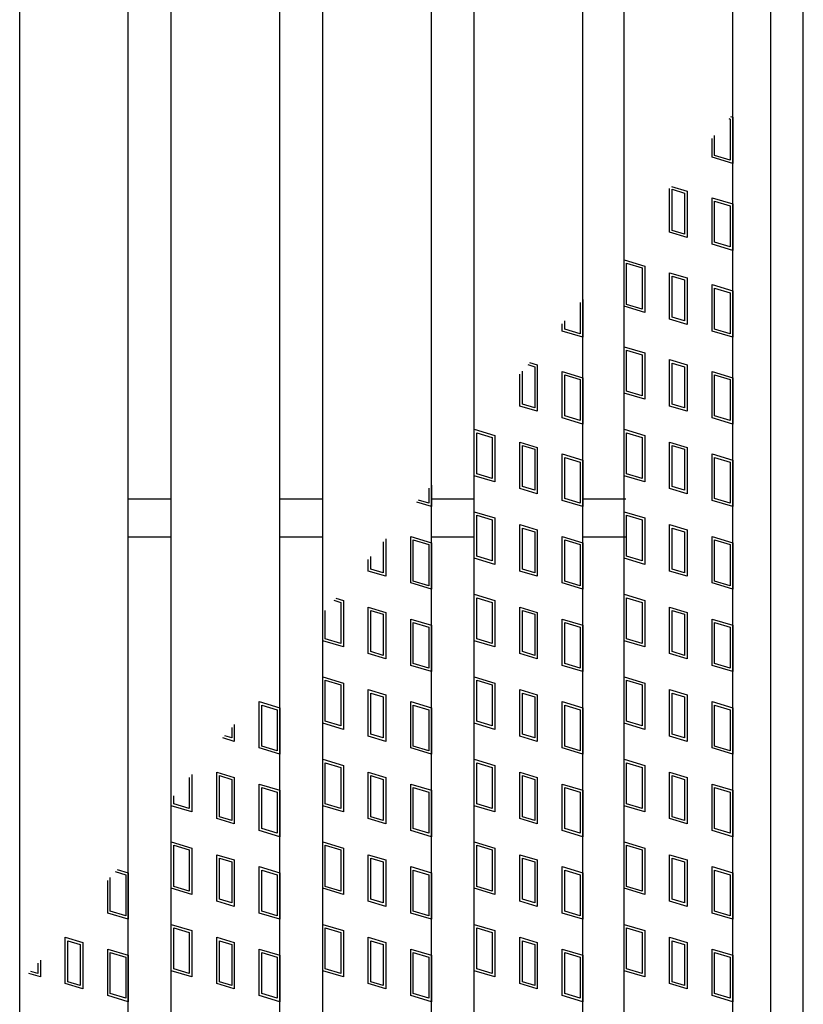
# Model space of a CAD drawing. Units: millimetres. Extents: x -182 to 174, y -128 to 105.
# Drawn here: x -71 to -52, y -2 to 21 of the extents above; entities that cross this region are included whole.
import ezdxf

# ---------------------------------------------------------------- set-up
doc = ezdxf.new("R2010")
doc.units = ezdxf.units.MM
doc.header["$LTSCALE"] = 0.25
doc.layers.add('16', color=7, linetype='Continuous')
doc.layers.add('19', color=7, linetype='Continuous')

msp = doc.modelspace()

# ---------------------------------------------------------------- linework, layer by layer
at = {"layer": '16', "color": 3, "linetype": 'Continuous', "lineweight": 25}
for p, q in [((-70.537, -15.337), (-70.537, 46.038)), ((-68.037, -15.337), (-68.037, 46.038)), ((-67.05, -15.337), (-67.05, 46.038)), ((-64.55, -15.337), (-64.55, 46.038)), ((-63.563, -15.337), (-63.563, 46.038)), ((-61.062, -15.337), (-61.062, 46.038)), ((-60.075, -15.337), (-60.075, 46.038)), ((-57.575, -15.337), (-57.575, 46.038)), ((-56.625, -15.337), (-56.625, 46.038)), ((-54.125, -15.337), (-54.125, 46.038)), ((-54.214, 18.296), (-54.184, 18.287)), ((-54.184, 18.287), (-54.184, 17.342)), ((-54.172, 18.345), (-54.125, 18.331)), ((-54.125, 18.331), (-54.125, 17.263)), ((-54.6, 17.405), (-54.6, 17.839)), ((-54.541, 17.449), (-54.541, 17.91)), ((-54.125, 17.263), (-54.6, 17.405)), ((-54.184, 17.342), (-54.541, 17.449)), ((-55.577, 15.679), (-55.577, 16.684)), ((-55.534, 16.735), (-55.173, 16.627)), ((-55.517, 16.668), (-55.233, 16.583)), ((-55.517, 15.723), (-55.517, 16.668)), ((-55.233, 16.583), (-55.233, 15.638)), ((-55.173, 16.627), (-55.173, 15.558)), ((-54.6, 16.474), (-54.125, 16.331)), ((-54.6, 15.405), (-54.6, 16.474)), ((-54.541, 16.394), (-54.184, 16.287)), ((-54.541, 15.449), (-54.541, 16.394)), ((-54.125, 16.331), (-54.125, 15.263)), ((-54.184, 16.287), (-54.184, 15.342)), ((-55.173, 15.558), (-55.577, 15.679)), ((-55.233, 15.638), (-55.517, 15.723)), ((-54.184, 15.342), (-54.541, 15.449)), ((-54.125, 15.263), (-54.6, 15.405)), ((-56.625, 13.975), (-56.625, 15.044)), ((-56.625, 15.044), (-56.15, 14.901)), ((-56.566, 14.019), (-56.566, 14.964)), ((-56.566, 14.964), (-56.209, 14.857)), ((-56.209, 14.857), (-56.209, 13.912)), ((-56.15, 14.901), (-56.15, 13.833)), ((-55.577, 13.679), (-55.577, 14.748)), ((-55.577, 14.748), (-55.173, 14.627)), ((-55.517, 13.723), (-55.517, 14.668)), ((-55.517, 14.668), (-55.233, 14.583)), ((-55.233, 14.583), (-55.233, 13.638)), ((-55.173, 14.627), (-55.173, 13.558)), ((-54.6, 13.405), (-54.6, 14.474)), ((-54.6, 14.474), (-54.125, 14.331)), ((-54.541, 13.449), (-54.541, 14.394)), ((-54.541, 14.394), (-54.184, 14.287)), ((-54.184, 14.287), (-54.184, 13.342)), ((-54.125, 14.331), (-54.125, 13.263)), ((-57.634, 14.059), (-57.634, 13.342)), ((-57.575, 14.13), (-57.575, 13.263)), ((-56.15, 13.833), (-56.625, 13.975)), ((-56.209, 13.912), (-56.566, 14.019)), ((-57.991, 13.449), (-57.991, 13.638)), ((-55.173, 13.558), (-55.577, 13.679)), ((-55.233, 13.638), (-55.517, 13.723)), ((-58.05, 13.405), (-58.05, 13.568)), ((-57.575, 13.263), (-58.05, 13.405)), ((-57.634, 13.342), (-57.991, 13.449)), ((-54.125, 13.263), (-54.6, 13.405)), ((-54.184, 13.342), (-54.541, 13.449)), ((-56.625, 13.044), (-56.15, 12.901)), ((-56.625, 11.975), (-56.625, 13.044)), ((-56.566, 12.964), (-56.209, 12.857)), ((-56.566, 12.019), (-56.566, 12.964)), ((-56.209, 12.857), (-56.209, 11.912)), ((-56.15, 12.901), (-56.15, 11.833)), ((-55.577, 11.679), (-55.577, 12.748)), ((-55.577, 12.748), (-55.173, 12.627)), ((-58.967, 11.723), (-58.967, 12.483)), ((-58.843, 12.631), (-58.682, 12.583)), ((-58.801, 12.68), (-58.623, 12.627)), ((-58.682, 12.583), (-58.682, 11.638)), ((-58.623, 12.627), (-58.623, 11.558)), ((-58.05, 11.405), (-58.05, 12.474)), ((-58.05, 12.474), (-57.575, 12.331)), ((-55.517, 11.723), (-55.517, 12.668)), ((-55.517, 12.668), (-55.233, 12.583)), ((-55.233, 12.583), (-55.233, 11.638)), ((-55.173, 12.627), (-55.173, 11.558)), ((-54.6, 11.405), (-54.6, 12.474)), ((-54.6, 12.474), (-54.125, 12.331)), ((-59.027, 11.679), (-59.027, 12.413)), ((-57.991, 11.449), (-57.991, 12.394)), ((-57.991, 12.394), (-57.634, 12.287)), ((-57.634, 12.287), (-57.634, 11.342)), ((-57.575, 12.331), (-57.575, 11.263)), ((-54.541, 11.449), (-54.541, 12.394)), ((-54.541, 12.394), (-54.184, 12.287)), ((-54.184, 12.287), (-54.184, 11.342)), ((-54.125, 12.331), (-54.125, 11.263)), ((-56.209, 11.912), (-56.566, 12.019)), ((-56.15, 11.833), (-56.625, 11.975)), ((-58.623, 11.558), (-59.027, 11.679)), ((-58.682, 11.638), (-58.967, 11.723)), ((-55.173, 11.558), (-55.577, 11.679)), ((-55.233, 11.638), (-55.517, 11.723)), ((-57.575, 11.263), (-58.05, 11.405)), ((-57.634, 11.342), (-57.991, 11.449)), ((-54.125, 11.263), (-54.6, 11.405)), ((-54.184, 11.342), (-54.541, 11.449)), ((-60.075, 10.075), (-60.075, 11.144)), ((-60.075, 11.144), (-59.6, 11.001)), ((-56.625, 10.075), (-56.625, 11.144)), ((-56.625, 11.144), (-56.15, 11.001)), ((-60.016, 10.119), (-60.016, 11.064)), ((-60.016, 11.064), (-59.659, 10.957)), ((-59.659, 10.957), (-59.659, 10.012)), ((-59.6, 11.001), (-59.6, 9.933)), ((-56.566, 10.119), (-56.566, 11.064)), ((-56.566, 11.064), (-56.209, 10.957)), ((-56.209, 10.957), (-56.209, 10.012)), ((-56.15, 11.001), (-56.15, 9.933)), ((-59.027, 9.779), (-59.027, 10.848)), ((-59.027, 10.848), (-58.623, 10.727)), ((-58.967, 9.823), (-58.967, 10.768)), ((-58.967, 10.768), (-58.682, 10.683)), ((-58.682, 10.683), (-58.682, 9.738)), ((-58.623, 10.727), (-58.623, 9.658)), ((-55.577, 9.779), (-55.577, 10.848)), ((-55.577, 10.848), (-55.173, 10.727)), ((-55.517, 9.823), (-55.517, 10.768)), ((-55.517, 10.768), (-55.233, 10.683)), ((-55.233, 10.683), (-55.233, 9.738)), ((-55.173, 10.727), (-55.173, 9.658)), ((-58.05, 9.505), (-58.05, 10.574)), ((-58.05, 10.574), (-57.575, 10.431)), ((-57.991, 9.549), (-57.991, 10.494)), ((-57.991, 10.494), (-57.634, 10.387)), ((-57.575, 10.431), (-57.575, 9.363)), ((-54.6, 9.505), (-54.6, 10.574)), ((-54.6, 10.574), (-54.125, 10.431)), ((-54.541, 9.549), (-54.541, 10.494)), ((-54.541, 10.494), (-54.184, 10.387)), ((-54.125, 10.431), (-54.125, 9.363)), ((-57.634, 10.387), (-57.634, 9.442)), ((-54.184, 10.387), (-54.184, 9.442)), ((-59.6, 9.933), (-60.075, 10.075)), ((-59.659, 10.012), (-60.016, 10.119)), ((-56.15, 9.933), (-56.625, 10.075)), ((-56.209, 10.012), (-56.566, 10.119)), ((-61.122, 9.788), (-61.122, 9.442)), ((-61.062, 9.858), (-61.062, 9.363)), ((-58.623, 9.658), (-59.027, 9.779)), ((-58.682, 9.738), (-58.967, 9.823)), ((-55.173, 9.658), (-55.577, 9.779)), ((-55.233, 9.738), (-55.517, 9.823)), ((-68.037, 9.538), (-67.05, 9.538)), ((-64.55, 9.538), (-63.563, 9.538)), ((-61.062, 9.538), (-60.075, 9.538)), ((-57.634, 9.442), (-57.991, 9.549)), ((-57.575, 9.538), (-56.587, 9.538)), ((-54.184, 9.442), (-54.541, 9.549)), ((-61.062, 9.363), (-61.397, 9.463)), ((-61.122, 9.442), (-61.355, 9.512)), ((-57.575, 9.363), (-58.05, 9.505)), ((-54.125, 9.363), (-54.6, 9.505)), ((-60.075, 8.175), (-60.075, 9.244)), ((-60.075, 9.244), (-59.6, 9.101)), ((-60.016, 8.219), (-60.016, 9.164)), ((-60.016, 9.164), (-59.659, 9.057)), ((-59.6, 9.101), (-59.6, 8.033)), ((-56.625, 8.175), (-56.625, 9.244)), ((-56.625, 9.244), (-56.15, 9.101)), ((-56.566, 8.219), (-56.566, 9.164)), ((-56.566, 9.164), (-56.209, 9.057)), ((-56.15, 9.101), (-56.15, 8.033)), ((-59.659, 9.057), (-59.659, 8.112)), ((-59.027, 7.879), (-59.027, 8.948)), ((-59.027, 8.948), (-58.623, 8.827)), ((-58.967, 7.923), (-58.967, 8.868)), ((-58.967, 8.868), (-58.682, 8.783)), ((-56.209, 9.057), (-56.209, 8.112)), ((-55.577, 7.879), (-55.577, 8.948)), ((-55.577, 8.948), (-55.173, 8.827)), ((-55.517, 7.923), (-55.517, 8.868)), ((-55.517, 8.868), (-55.233, 8.783)), ((-68.037, 8.663), (-67.05, 8.663)), ((-64.55, 8.663), (-63.563, 8.663)), ((-62.111, 8.619), (-62.111, 7.758)), ((-61.537, 7.605), (-61.537, 8.674)), ((-61.537, 8.674), (-61.062, 8.531)), ((-61.062, 8.663), (-60.075, 8.663)), ((-58.682, 8.783), (-58.682, 7.838)), ((-58.623, 8.827), (-58.623, 7.758)), ((-58.05, 7.605), (-58.05, 8.674)), ((-58.05, 8.674), (-57.575, 8.531)), ((-57.575, 8.663), (-56.587, 8.663)), ((-55.233, 8.783), (-55.233, 7.838)), ((-55.173, 8.827), (-55.173, 7.758)), ((-54.6, 7.605), (-54.6, 8.674)), ((-54.6, 8.674), (-54.125, 8.531)), ((-62.17, 8.548), (-62.17, 7.838)), ((-61.478, 7.649), (-61.478, 8.594)), ((-61.478, 8.594), (-61.122, 8.487)), ((-61.122, 8.487), (-61.122, 7.542)), ((-61.062, 8.531), (-61.062, 7.463)), ((-57.991, 7.649), (-57.991, 8.594)), ((-57.991, 8.594), (-57.634, 8.487)), ((-57.634, 8.487), (-57.634, 7.542)), ((-57.575, 8.531), (-57.575, 7.463)), ((-54.541, 7.649), (-54.541, 8.594)), ((-54.541, 8.594), (-54.184, 8.487)), ((-54.184, 8.487), (-54.184, 7.542)), ((-54.125, 8.531), (-54.125, 7.463)), ((-62.455, 7.923), (-62.455, 8.211)), ((-59.6, 8.033), (-60.075, 8.175)), ((-59.659, 8.112), (-60.016, 8.219)), ((-56.15, 8.033), (-56.625, 8.175)), ((-56.209, 8.112), (-56.566, 8.219)), ((-62.514, 7.879), (-62.514, 8.141)), ((-62.111, 7.758), (-62.514, 7.879)), ((-62.17, 7.838), (-62.455, 7.923)), ((-58.623, 7.758), (-59.027, 7.879)), ((-58.682, 7.838), (-58.967, 7.923)), ((-55.173, 7.758), (-55.577, 7.879)), ((-55.233, 7.838), (-55.517, 7.923)), ((-61.062, 7.463), (-61.537, 7.605)), ((-61.122, 7.542), (-61.478, 7.649)), ((-57.575, 7.463), (-58.05, 7.605)), ((-57.634, 7.542), (-57.991, 7.649)), ((-54.125, 7.463), (-54.6, 7.605)), ((-54.184, 7.542), (-54.541, 7.649)), ((-60.075, 6.275), (-60.075, 7.344)), ((-60.075, 7.344), (-59.6, 7.201)), ((-60.016, 6.319), (-60.016, 7.264)), ((-60.016, 7.264), (-59.659, 7.157)), ((-56.625, 6.275), (-56.625, 7.344)), ((-56.625, 7.344), (-56.15, 7.201)), ((-56.566, 6.319), (-56.566, 7.264)), ((-56.566, 7.264), (-56.209, 7.157)), ((-63.306, 7.205), (-63.147, 7.157)), ((-63.264, 7.254), (-63.087, 7.201)), ((-63.147, 7.157), (-63.147, 6.212)), ((-63.087, 7.201), (-63.087, 6.133)), ((-62.514, 5.979), (-62.514, 7.048)), ((-62.514, 7.048), (-62.111, 6.927)), ((-59.659, 7.157), (-59.659, 6.212)), ((-59.6, 7.201), (-59.6, 6.133)), ((-59.027, 5.979), (-59.027, 7.048)), ((-59.027, 7.048), (-58.623, 6.927)), ((-56.209, 7.157), (-56.209, 6.212)), ((-56.15, 7.201), (-56.15, 6.133)), ((-55.577, 5.979), (-55.577, 7.048)), ((-55.577, 7.048), (-55.173, 6.927)), ((-63.563, 6.275), (-63.563, 6.902)), ((-63.503, 6.319), (-63.503, 6.972)), ((-62.455, 6.023), (-62.455, 6.968)), ((-62.455, 6.968), (-62.17, 6.883)), ((-62.17, 6.883), (-62.17, 5.938)), ((-62.111, 6.927), (-62.111, 5.858)), ((-58.967, 6.023), (-58.967, 6.968)), ((-58.967, 6.968), (-58.682, 6.883)), ((-58.682, 6.883), (-58.682, 5.938)), ((-58.623, 6.927), (-58.623, 5.858)), ((-55.517, 6.023), (-55.517, 6.968)), ((-55.517, 6.968), (-55.233, 6.883)), ((-55.233, 6.883), (-55.233, 5.938)), ((-55.173, 6.927), (-55.173, 5.858)), ((-61.537, 5.705), (-61.537, 6.774)), ((-61.537, 6.774), (-61.062, 6.631)), ((-61.478, 5.749), (-61.478, 6.694)), ((-61.478, 6.694), (-61.122, 6.587)), ((-61.122, 6.587), (-61.122, 5.642)), ((-61.062, 6.631), (-61.062, 5.563)), ((-58.05, 5.705), (-58.05, 6.774)), ((-58.05, 6.774), (-57.575, 6.631)), ((-57.991, 5.749), (-57.991, 6.694)), ((-57.991, 6.694), (-57.634, 6.587)), ((-57.634, 6.587), (-57.634, 5.642)), ((-57.575, 6.631), (-57.575, 5.563)), ((-54.6, 5.705), (-54.6, 6.774)), ((-54.6, 6.774), (-54.125, 6.631)), ((-54.541, 5.749), (-54.541, 6.694)), ((-54.541, 6.694), (-54.184, 6.587)), ((-54.184, 6.587), (-54.184, 5.642)), ((-54.125, 6.631), (-54.125, 5.563)), ((-63.087, 6.133), (-63.563, 6.275)), ((-63.147, 6.212), (-63.503, 6.319)), ((-59.6, 6.133), (-60.075, 6.275)), ((-59.659, 6.212), (-60.016, 6.319)), ((-56.15, 6.133), (-56.625, 6.275)), ((-56.209, 6.212), (-56.566, 6.319)), ((-62.111, 5.858), (-62.514, 5.979)), ((-62.17, 5.938), (-62.455, 6.023)), ((-58.623, 5.858), (-59.027, 5.979)), ((-58.682, 5.938), (-58.967, 6.023)), ((-55.173, 5.858), (-55.577, 5.979)), ((-55.233, 5.938), (-55.517, 6.023)), ((-61.062, 5.563), (-61.537, 5.705)), ((-61.122, 5.642), (-61.478, 5.749)), ((-57.575, 5.563), (-58.05, 5.705)), ((-57.634, 5.642), (-57.991, 5.749)), ((-54.125, 5.563), (-54.6, 5.705)), ((-54.184, 5.642), (-54.541, 5.749)), ((-63.563, 4.375), (-63.563, 5.444)), ((-63.563, 5.444), (-63.087, 5.301)), ((-60.075, 4.375), (-60.075, 5.444)), ((-60.075, 5.444), (-59.6, 5.301)), ((-56.625, 4.375), (-56.625, 5.444)), ((-56.625, 5.444), (-56.15, 5.301)), ((-63.503, 4.419), (-63.503, 5.364)), ((-63.503, 5.364), (-63.147, 5.257)), ((-63.147, 5.257), (-63.147, 4.312)), ((-63.087, 5.301), (-63.087, 4.233)), ((-60.016, 4.419), (-60.016, 5.364)), ((-60.016, 5.364), (-59.659, 5.257)), ((-59.659, 5.257), (-59.659, 4.312)), ((-59.6, 5.301), (-59.6, 4.233)), ((-56.566, 4.419), (-56.566, 5.364)), ((-56.566, 5.364), (-56.209, 5.257)), ((-56.209, 5.257), (-56.209, 4.312)), ((-56.15, 5.301), (-56.15, 4.233)), ((-62.514, 4.079), (-62.514, 5.148)), ((-62.514, 5.148), (-62.111, 5.027)), ((-62.455, 4.123), (-62.455, 5.068)), ((-62.455, 5.068), (-62.17, 4.983)), ((-62.111, 5.027), (-62.111, 3.958)), ((-59.027, 4.079), (-59.027, 5.148)), ((-59.027, 5.148), (-58.623, 5.027)), ((-58.967, 4.123), (-58.967, 5.068)), ((-58.967, 5.068), (-58.682, 4.983)), ((-58.623, 5.027), (-58.623, 3.958)), ((-55.577, 4.079), (-55.577, 5.148)), ((-55.577, 5.148), (-55.173, 5.027)), ((-55.517, 4.123), (-55.517, 5.068)), ((-55.517, 5.068), (-55.233, 4.983)), ((-55.173, 5.027), (-55.173, 3.958)), ((-65.025, 3.805), (-65.025, 4.874)), ((-65.025, 4.874), (-64.55, 4.731)), ((-64.966, 3.849), (-64.966, 4.794)), ((-64.966, 4.794), (-64.609, 4.687)), ((-62.17, 4.983), (-62.17, 4.038)), ((-61.537, 3.805), (-61.537, 4.874)), ((-61.537, 4.874), (-61.062, 4.731)), ((-61.478, 3.849), (-61.478, 4.794)), ((-61.478, 4.794), (-61.122, 4.687)), ((-58.682, 4.983), (-58.682, 4.038)), ((-58.05, 3.805), (-58.05, 4.874)), ((-58.05, 4.874), (-57.575, 4.731)), ((-57.991, 3.849), (-57.991, 4.794)), ((-57.991, 4.794), (-57.634, 4.687)), ((-55.233, 4.983), (-55.233, 4.038)), ((-54.6, 3.805), (-54.6, 4.874)), ((-54.6, 4.874), (-54.125, 4.731)), ((-54.541, 3.849), (-54.541, 4.794)), ((-54.541, 4.794), (-54.184, 4.687)), ((-64.609, 4.687), (-64.609, 3.742)), ((-64.55, 4.731), (-64.55, 3.663)), ((-61.122, 4.687), (-61.122, 3.742)), ((-61.062, 4.731), (-61.062, 3.663)), ((-57.634, 4.687), (-57.634, 3.742)), ((-57.575, 4.731), (-57.575, 3.663)), ((-54.184, 4.687), (-54.184, 3.742)), ((-54.125, 4.731), (-54.125, 3.663)), ((-65.598, 4.347), (-65.598, 3.958)), ((-63.087, 4.233), (-63.563, 4.375)), ((-63.147, 4.312), (-63.503, 4.419)), ((-59.6, 4.233), (-60.075, 4.375)), ((-59.659, 4.312), (-60.016, 4.419)), ((-56.15, 4.233), (-56.625, 4.375)), ((-56.209, 4.312), (-56.566, 4.419)), ((-65.657, 4.038), (-65.819, 4.086)), ((-65.657, 4.277), (-65.657, 4.038)), ((-62.17, 4.038), (-62.455, 4.123)), ((-58.682, 4.038), (-58.967, 4.123)), ((-55.233, 4.038), (-55.517, 4.123)), ((-65.598, 3.958), (-65.86, 4.037)), ((-62.111, 3.958), (-62.514, 4.079)), ((-58.623, 3.958), (-59.027, 4.079)), ((-55.173, 3.958), (-55.577, 4.079)), ((-64.55, 3.663), (-65.025, 3.805)), ((-64.609, 3.742), (-64.966, 3.849)), ((-61.062, 3.663), (-61.537, 3.805)), ((-61.122, 3.742), (-61.478, 3.849)), ((-57.575, 3.663), (-58.05, 3.805)), ((-57.634, 3.742), (-57.991, 3.849)), ((-54.125, 3.663), (-54.6, 3.805)), ((-54.184, 3.742), (-54.541, 3.849)), ((-63.563, 2.475), (-63.563, 3.544)), ((-63.563, 3.544), (-63.087, 3.401)), ((-63.503, 2.519), (-63.503, 3.464)), ((-63.503, 3.464), (-63.147, 3.357)), ((-63.087, 3.401), (-63.087, 2.333)), ((-60.075, 2.475), (-60.075, 3.544)), ((-60.075, 3.544), (-59.6, 3.401)), ((-60.016, 2.519), (-60.016, 3.464)), ((-60.016, 3.464), (-59.659, 3.357)), ((-59.6, 3.401), (-59.6, 2.333)), ((-56.625, 2.475), (-56.625, 3.544)), ((-56.625, 3.544), (-56.15, 3.401)), ((-56.566, 2.519), (-56.566, 3.464)), ((-56.566, 3.464), (-56.209, 3.357)), ((-56.15, 3.401), (-56.15, 2.333)), ((-66.575, 3.192), (-66.575, 2.333)), ((-66.002, 2.179), (-66.002, 3.248)), ((-66.002, 3.248), (-65.598, 3.127)), ((-63.147, 3.357), (-63.147, 2.412)), ((-62.514, 2.179), (-62.514, 3.248)), ((-62.514, 3.248), (-62.111, 3.127)), ((-59.659, 3.357), (-59.659, 2.412)), ((-59.027, 2.179), (-59.027, 3.248)), ((-59.027, 3.248), (-58.623, 3.127)), ((-56.209, 3.357), (-56.209, 2.412)), ((-55.577, 2.179), (-55.577, 3.248)), ((-55.577, 3.248), (-55.173, 3.127)), ((-66.634, 3.122), (-66.634, 2.412)), ((-65.942, 2.223), (-65.942, 3.168)), ((-65.942, 3.168), (-65.657, 3.083)), ((-65.657, 3.083), (-65.657, 2.138)), ((-65.598, 3.127), (-65.598, 2.058)), ((-65.025, 1.905), (-65.025, 2.974)), ((-65.025, 2.974), (-64.55, 2.831)), ((-62.455, 2.223), (-62.455, 3.168)), ((-62.455, 3.168), (-62.17, 3.083)), ((-62.17, 3.083), (-62.17, 2.138)), ((-62.111, 3.127), (-62.111, 2.058)), ((-61.537, 1.905), (-61.537, 2.974)), ((-61.537, 2.974), (-61.062, 2.831)), ((-58.967, 2.223), (-58.967, 3.168)), ((-58.967, 3.168), (-58.682, 3.083)), ((-58.682, 3.083), (-58.682, 2.138)), ((-58.623, 3.127), (-58.623, 2.058)), ((-58.05, 1.905), (-58.05, 2.974)), ((-58.05, 2.974), (-57.575, 2.831)), ((-55.517, 2.223), (-55.517, 3.168)), ((-55.517, 3.168), (-55.233, 3.083)), ((-55.233, 3.083), (-55.233, 2.138)), ((-55.173, 3.127), (-55.173, 2.058)), ((-54.6, 1.905), (-54.6, 2.974)), ((-54.6, 2.974), (-54.125, 2.831)), ((-64.966, 1.949), (-64.966, 2.894)), ((-64.966, 2.894), (-64.609, 2.787)), ((-64.609, 2.787), (-64.609, 1.842)), ((-64.55, 2.831), (-64.55, 1.763)), ((-61.478, 1.949), (-61.478, 2.894)), ((-61.478, 2.894), (-61.122, 2.787)), ((-61.122, 2.787), (-61.122, 1.842)), ((-61.062, 2.831), (-61.062, 1.763)), ((-57.991, 1.949), (-57.991, 2.894)), ((-57.991, 2.894), (-57.634, 2.787)), ((-57.634, 2.787), (-57.634, 1.842)), ((-57.575, 2.831), (-57.575, 1.763)), ((-54.541, 1.949), (-54.541, 2.894)), ((-54.541, 2.894), (-54.184, 2.787)), ((-54.184, 2.787), (-54.184, 1.842)), ((-54.125, 2.831), (-54.125, 1.763)), ((-66.991, 2.519), (-66.991, 2.701)), ((-66.634, 2.412), (-66.991, 2.519)), ((-63.147, 2.412), (-63.503, 2.519)), ((-59.659, 2.412), (-60.016, 2.519)), ((-56.209, 2.412), (-56.566, 2.519)), ((-66.575, 2.333), (-67.05, 2.475)), ((-63.087, 2.333), (-63.563, 2.475)), ((-59.6, 2.333), (-60.075, 2.475)), ((-56.15, 2.333), (-56.625, 2.475)), ((-65.598, 2.058), (-66.002, 2.179)), ((-65.657, 2.138), (-65.942, 2.223)), ((-62.111, 2.058), (-62.514, 2.179)), ((-62.17, 2.138), (-62.455, 2.223)), ((-58.623, 2.058), (-59.027, 2.179)), ((-58.682, 2.138), (-58.967, 2.223)), ((-55.173, 2.058), (-55.577, 2.179)), ((-55.233, 2.138), (-55.517, 2.223)), ((-64.55, 1.763), (-65.025, 1.905)), ((-64.609, 1.842), (-64.966, 1.949)), ((-61.062, 1.763), (-61.537, 1.905)), ((-61.122, 1.842), (-61.478, 1.949)), ((-57.575, 1.763), (-58.05, 1.905)), ((-57.634, 1.842), (-57.991, 1.949)), ((-54.125, 1.763), (-54.6, 1.905)), ((-54.184, 1.842), (-54.541, 1.949)), ((-67.05, 0.575), (-67.05, 1.644)), ((-67.05, 1.644), (-66.575, 1.501)), ((-63.563, 0.575), (-63.563, 1.644)), ((-63.563, 1.644), (-63.087, 1.501)), ((-60.075, 0.575), (-60.075, 1.644)), ((-60.075, 1.644), (-59.6, 1.501)), ((-56.625, 0.575), (-56.625, 1.644)), ((-56.625, 1.644), (-56.15, 1.501)), ((-66.991, 0.619), (-66.991, 1.564)), ((-66.991, 1.564), (-66.634, 1.457)), ((-66.634, 1.457), (-66.634, 0.512)), ((-66.575, 1.501), (-66.575, 0.433)), ((-63.503, 0.619), (-63.503, 1.564)), ((-63.503, 1.564), (-63.147, 1.457)), ((-63.147, 1.457), (-63.147, 0.512)), ((-63.087, 1.501), (-63.087, 0.433)), ((-60.016, 0.619), (-60.016, 1.564)), ((-60.016, 1.564), (-59.659, 1.457)), ((-59.659, 1.457), (-59.659, 0.512)), ((-59.6, 1.501), (-59.6, 0.433)), ((-56.566, 0.619), (-56.566, 1.564)), ((-56.566, 1.564), (-56.209, 1.457)), ((-56.209, 1.457), (-56.209, 0.512)), ((-56.15, 1.501), (-56.15, 0.433)), ((-66.002, 0.279), (-66.002, 1.348)), ((-66.002, 1.348), (-65.598, 1.227)), ((-65.942, 0.323), (-65.942, 1.268)), ((-65.942, 1.268), (-65.657, 1.183)), ((-65.657, 1.183), (-65.657, 0.238)), ((-65.598, 1.227), (-65.598, 0.158)), ((-62.514, 0.279), (-62.514, 1.348)), ((-62.514, 1.348), (-62.111, 1.227)), ((-62.455, 0.323), (-62.455, 1.268)), ((-62.455, 1.268), (-62.17, 1.183)), ((-62.17, 1.183), (-62.17, 0.238)), ((-62.111, 1.227), (-62.111, 0.158)), ((-59.027, 0.279), (-59.027, 1.348)), ((-59.027, 1.348), (-58.623, 1.227)), ((-58.967, 0.323), (-58.967, 1.268)), ((-58.967, 1.268), (-58.682, 1.183)), ((-58.682, 1.183), (-58.682, 0.238)), ((-58.623, 1.227), (-58.623, 0.158)), ((-55.577, 0.279), (-55.577, 1.348)), ((-55.577, 1.348), (-55.173, 1.227)), ((-55.517, 0.323), (-55.517, 1.268)), ((-55.517, 1.268), (-55.233, 1.183)), ((-55.233, 1.183), (-55.233, 0.238)), ((-55.173, 1.227), (-55.173, 0.158)), ((-68.338, 0.959), (-68.097, 0.887)), ((-68.296, 1.009), (-68.037, 0.931)), ((-68.037, 0.931), (-68.037, -0.137)), ((-65.025, 0.005), (-65.025, 1.074)), ((-65.025, 1.074), (-64.55, 0.931)), ((-64.966, 0.049), (-64.966, 0.994)), ((-64.966, 0.994), (-64.609, 0.887)), ((-64.55, 0.931), (-64.55, -0.137)), ((-61.537, 0.005), (-61.537, 1.074)), ((-61.537, 1.074), (-61.062, 0.931)), ((-61.478, 0.049), (-61.478, 0.994)), ((-61.478, 0.994), (-61.122, 0.887)), ((-61.062, 0.931), (-61.062, -0.137)), ((-58.05, 0.005), (-58.05, 1.074)), ((-58.05, 1.074), (-57.575, 0.931)), ((-57.991, 0.049), (-57.991, 0.994)), ((-57.991, 0.994), (-57.634, 0.887)), ((-57.575, 0.931), (-57.575, -0.137)), ((-54.6, 0.005), (-54.6, 1.074)), ((-54.6, 1.074), (-54.125, 0.931)), ((-54.541, 0.049), (-54.541, 0.994)), ((-54.541, 0.994), (-54.184, 0.887)), ((-54.125, 0.931), (-54.125, -0.137)), ((-68.512, 0.005), (-68.512, 0.753)), ((-68.453, 0.049), (-68.453, 0.823)), ((-68.097, 0.887), (-68.097, -0.058)), ((-64.609, 0.887), (-64.609, -0.058)), ((-61.122, 0.887), (-61.122, -0.058)), ((-57.634, 0.887), (-57.634, -0.058)), ((-54.184, 0.887), (-54.184, -0.058)), ((-66.575, 0.433), (-67.05, 0.575)), ((-66.634, 0.512), (-66.991, 0.619)), ((-63.087, 0.433), (-63.563, 0.575)), ((-63.147, 0.512), (-63.503, 0.619)), ((-59.6, 0.433), (-60.075, 0.575)), ((-59.659, 0.512), (-60.016, 0.619)), ((-56.15, 0.433), (-56.625, 0.575)), ((-56.209, 0.512), (-56.566, 0.619)), ((-65.598, 0.158), (-66.002, 0.279)), ((-65.657, 0.238), (-65.942, 0.323)), ((-62.111, 0.158), (-62.514, 0.279)), ((-62.17, 0.238), (-62.455, 0.323)), ((-58.623, 0.158), (-59.027, 0.279)), ((-58.682, 0.238), (-58.967, 0.323)), ((-55.173, 0.158), (-55.577, 0.279)), ((-55.233, 0.238), (-55.517, 0.323)), ((-68.037, -0.137), (-68.512, 0.005)), ((-68.097, -0.058), (-68.453, 0.049)), ((-64.55, -0.137), (-65.025, 0.005)), ((-64.609, -0.058), (-64.966, 0.049)), ((-61.062, -0.137), (-61.537, 0.005)), ((-61.122, -0.058), (-61.478, 0.049)), ((-57.575, -0.137), (-58.05, 0.005)), ((-57.634, -0.058), (-57.991, 0.049)), ((-54.125, -0.137), (-54.6, 0.005)), ((-54.184, -0.058), (-54.541, 0.049)), ((-67.05, -1.325), (-67.05, -0.256)), ((-67.05, -0.256), (-66.575, -0.399)), ((-66.991, -1.281), (-66.991, -0.336)), ((-66.991, -0.336), (-66.634, -0.443)), ((-66.634, -0.443), (-66.634, -1.388)), ((-66.575, -0.399), (-66.575, -1.467)), ((-63.563, -1.325), (-63.563, -0.256)), ((-63.563, -0.256), (-63.087, -0.399)), ((-63.503, -1.281), (-63.503, -0.336)), ((-63.503, -0.336), (-63.147, -0.443)), ((-63.147, -0.443), (-63.147, -1.388)), ((-63.087, -0.399), (-63.087, -1.467)), ((-60.075, -1.325), (-60.075, -0.256)), ((-60.075, -0.256), (-59.6, -0.399)), ((-60.016, -1.281), (-60.016, -0.336)), ((-60.016, -0.336), (-59.659, -0.443)), ((-59.659, -0.443), (-59.659, -1.388)), ((-59.6, -0.399), (-59.6, -1.467)), ((-56.625, -1.325), (-56.625, -0.256)), ((-56.625, -0.256), (-56.15, -0.399)), ((-56.566, -1.281), (-56.566, -0.336)), ((-56.566, -0.336), (-56.209, -0.443)), ((-56.209, -0.443), (-56.209, -1.388)), ((-56.15, -0.399), (-56.15, -1.467)), ((-69.489, -1.621), (-69.489, -0.552)), ((-69.489, -0.552), (-69.086, -0.673)), ((-69.43, -1.577), (-69.43, -0.632)), ((-69.43, -0.632), (-69.145, -0.717)), ((-69.086, -0.673), (-69.086, -1.742)), ((-66.002, -1.621), (-66.002, -0.552)), ((-66.002, -0.552), (-65.598, -0.673)), ((-65.942, -1.577), (-65.942, -0.632)), ((-65.942, -0.632), (-65.657, -0.717)), ((-65.598, -0.673), (-65.598, -1.742)), ((-62.514, -1.621), (-62.514, -0.552)), ((-62.514, -0.552), (-62.111, -0.673)), ((-62.455, -1.577), (-62.455, -0.632)), ((-62.455, -0.632), (-62.17, -0.717)), ((-62.111, -0.673), (-62.111, -1.742)), ((-59.027, -1.621), (-59.027, -0.552)), ((-59.027, -0.552), (-58.623, -0.673)), ((-58.967, -1.577), (-58.967, -0.632)), ((-58.967, -0.632), (-58.682, -0.717)), ((-58.623, -0.673), (-58.623, -1.742)), ((-55.577, -1.621), (-55.577, -0.552)), ((-55.577, -0.552), (-55.173, -0.673)), ((-55.517, -1.577), (-55.517, -0.632)), ((-55.517, -0.632), (-55.233, -0.717)), ((-55.173, -0.673), (-55.173, -1.742)), ((-69.145, -0.717), (-69.145, -1.662)), ((-68.512, -1.895), (-68.512, -0.826)), ((-68.512, -0.826), (-68.037, -0.969)), ((-68.453, -1.851), (-68.453, -0.906)), ((-68.453, -0.906), (-68.097, -1.013)), ((-65.657, -0.717), (-65.657, -1.662)), ((-65.025, -1.895), (-65.025, -0.826)), ((-65.025, -0.826), (-64.55, -0.969)), ((-64.966, -1.851), (-64.966, -0.906)), ((-64.966, -0.906), (-64.609, -1.013)), ((-62.17, -0.717), (-62.17, -1.662)), ((-61.537, -1.895), (-61.537, -0.826)), ((-61.537, -0.826), (-61.062, -0.969)), ((-61.478, -1.851), (-61.478, -0.906)), ((-61.478, -0.906), (-61.122, -1.013)), ((-58.682, -0.717), (-58.682, -1.662)), ((-58.05, -1.895), (-58.05, -0.826)), ((-58.05, -0.826), (-57.575, -0.969)), ((-57.991, -1.851), (-57.991, -0.906)), ((-57.991, -0.906), (-57.634, -1.013)), ((-55.233, -0.717), (-55.233, -1.662)), ((-54.6, -1.895), (-54.6, -0.826)), ((-54.6, -0.826), (-54.125, -0.969)), ((-54.541, -1.851), (-54.541, -0.906)), ((-54.541, -0.906), (-54.184, -1.013)), ((-70.062, -1.08), (-70.062, -1.467)), ((-68.097, -1.013), (-68.097, -1.958)), ((-68.037, -0.969), (-68.037, -2.037)), ((-64.609, -1.013), (-64.609, -1.958)), ((-64.55, -0.969), (-64.55, -2.037)), ((-61.122, -1.013), (-61.122, -1.958)), ((-61.062, -0.969), (-61.062, -2.037)), ((-57.634, -1.013), (-57.634, -1.958)), ((-57.575, -0.969), (-57.575, -2.037)), ((-54.184, -1.013), (-54.184, -1.958)), ((-54.125, -0.969), (-54.125, -2.037)), ((-70.122, -1.388), (-70.282, -1.34)), ((-70.122, -1.15), (-70.122, -1.388)), ((-66.575, -1.467), (-67.05, -1.325)), ((-66.634, -1.388), (-66.991, -1.281)), ((-63.087, -1.467), (-63.563, -1.325)), ((-63.147, -1.388), (-63.503, -1.281)), ((-59.6, -1.467), (-60.075, -1.325)), ((-59.659, -1.388), (-60.016, -1.281)), ((-56.15, -1.467), (-56.625, -1.325)), ((-56.209, -1.388), (-56.566, -1.281)), ((-70.062, -1.467), (-70.324, -1.389)), ((-69.145, -1.662), (-69.43, -1.577)), ((-65.657, -1.662), (-65.942, -1.577)), ((-62.17, -1.662), (-62.455, -1.577)), ((-58.682, -1.662), (-58.967, -1.577)), ((-55.233, -1.662), (-55.517, -1.577)), ((-69.086, -1.742), (-69.489, -1.621)), ((-65.598, -1.742), (-66.002, -1.621)), ((-62.111, -1.742), (-62.514, -1.621)), ((-58.623, -1.742), (-59.027, -1.621)), ((-55.173, -1.742), (-55.577, -1.621)), ((-68.037, -2.037), (-68.512, -1.895)), ((-68.097, -1.958), (-68.453, -1.851)), ((-64.55, -2.037), (-65.025, -1.895)), ((-64.609, -1.958), (-64.966, -1.851)), ((-61.062, -2.037), (-61.537, -1.895)), ((-61.122, -1.958), (-61.478, -1.851)), ((-57.575, -2.037), (-58.05, -1.895)), ((-57.634, -1.958), (-57.991, -1.851)), ((-54.125, -2.037), (-54.6, -1.895)), ((-54.184, -1.958), (-54.541, -1.851))]:
    msp.add_line(p, q, dxfattribs=at)
at = {"layer": '19', "color": 6, "linetype": 'Continuous', "lineweight": 25}
for p, q in [((-52.5, -17.15), (-52.5, 47.85)), ((-53.25, -16.4), (-53.25, 47.1))]:
    msp.add_line(p, q, dxfattribs=at)

doc.saveas('drawing.dxf')
